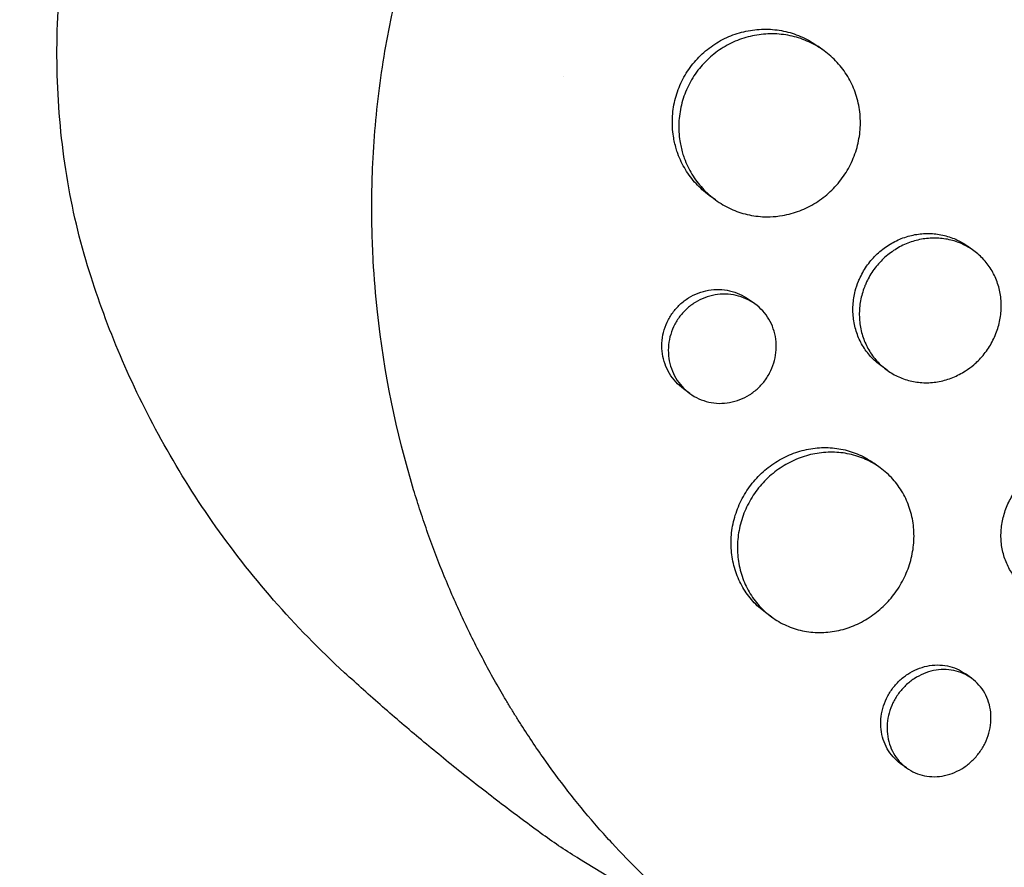
# Model space of a CAD drawing. Units: millimetres. Extents: x -9677 to 9198, y -7721 to 10867.
# Drawn here: x -2789 to -2709, y 4642 to 4711 of the extents above; entities that cross this region are included whole.
import ezdxf

# ---------------------------------------------------------------- set-up
doc = ezdxf.new("R2010")
doc.units = ezdxf.units.MM
doc.header["$LTSCALE"] = 20
doc.linetypes.add('HIDDEN', pattern=[9.525, 6.35, -3.175])
doc.layers.add('2d', color=230, linetype='Continuous')
doc.layers.add('EN-Free_Space_Hatch', color=10, linetype='HIDDEN')

msp = doc.modelspace()

# ---------------------------------------------------------------- hatches: boundary and pattern name
at = {"layer": 'EN-Free_Space_Hatch'}
h = msp.add_hatch(dxfattribs=at)
h.set_pattern_fill('ANSI31', color=256, scale=100)
h.set_pattern_definition([(274.8466, (1313.8, 4770.08), (316.365, 26.825), [])])
edge = h.paths.add_edge_path()
edge.add_arc((1313.803, 4770.078), 500, 0, 360)
edge = h.paths.add_edge_path()
edge.add_line((8543.803, 8048.617), (8043.115, 6651.312))
edge.add_ellipse((6160.337, 7325.956), major_axis=(-2000, 0), ratio=1, start_angle=135.881667, end_angle=160.286189, ccw=False)
edge.add_ellipse((5070.361, 8427.735), major_axis=(-3549.638, 0), ratio=1, start_angle=118.356971, end_angle=135.362026, ccw=False)
edge.add_line((6756.31, 5304.034), (6571.786, 4736.128))
edge.add_ellipse((5620.73, 5045.145), major_axis=(-1000, 0), ratio=1, start_angle=-18, end_angle=162, ccw=False)
edge.add_line((4669.673, 5354.162), (4861.063, 5943.198))
edge.add_ellipse((6784.7, 5318.17), major_axis=(-2022.632, 0), ratio=1, start_angle=308.803317, end_angle=342, ccw=False)
edge.add_ellipse((6457.193, 5725.458), major_axis=(-1500, 0), ratio=1, start_angle=296.983145, end_angle=308.803317, ccw=False)
edge.add_ellipse((5322.872, 7953.309), major_axis=(-1000, 0), ratio=1, start_angle=116.983145, end_angle=160.286189)
edge.add_line((6264.262, 7615.986), (6661.025, 8723.262))
edge.add_ellipse((7602.414, 8385.94), major_axis=(-1000, 0), ratio=1, start_angle=160.286189, end_angle=340.286189, ccw=False)
edge = h.paths.add_edge_path()
edge.add_line((-5683.855, 7547.207), (-4912.898, 6799.303))
edge.add_line((-4912.898, 6799.303), (-4600.598, 6799.303))
edge.add_ellipse((-4600.598, 5799.303), major_axis=(-1000, 0), ratio=1, start_angle=89.999996, end_angle=269.999996, ccw=False)
edge.add_line((-4600.598, 4799.303), (-4912.898, 4799.303))
edge.add_ellipse((-4912.898, 6799.303), major_axis=(-2000, 0), ratio=1, start_angle=45.869545, end_angle=89.999996, ccw=False)
edge.add_line((-6305.486, 5363.79), (-7076.443, 6111.695))
edge.add_ellipse((-6380.149, 6829.451), major_axis=(-1000, 0), ratio=1, start_angle=-134.130455, end_angle=45.869545, ccw=False)
edge = h.paths.add_edge_path()
edge.add_arc((-6137.505, 698.77), 1000, 36.000001, 126.000001)
edge.add_line((-6725.291, 1507.787), (-8215.285, 425.243))
edge.add_arc((-7627.5, -383.774), 1000, 126.000001, 216.000001)
edge.add_line((-8436.517, -971.56), (-8191.941, -1308.189))
edge.add_arc((-7382.924, -720.404), 1000, 216.000001, 306.000001)
edge.add_line((-6795.139, -1529.421), (-5305.144, -446.877))
edge.add_arc((-5892.93, 362.14), 1000, 306.000001, 396.000001)
edge.add_line((-5083.913, 949.926), (-5328.488, 1286.555))

# ---------------------------------------------------------------- linework, layer by layer
at = {"layer": '2d'}
for p, q in [((-2723.324, 4708.317), (-2723.835, 4708.689)), ((-2732.154, 4696.192), (-2732.654, 4696.555)), ((-2711.155, 4692.06), (-2711.661, 4692.427)), ((-2728.943, 4687.731), (-2729.457, 4688.104)), ((-2718.199, 4682.345), (-2718.716, 4682.72)), ((-2734.236, 4680.452), (-2734.747, 4680.824)), ((-2718.767, 4674.415), (-2719.269, 4674.78)), ((-2727.576, 4662.274), (-2728.087, 4662.646)), ((-2711.33, 4657.293), (-2711.837, 4657.661)), ((-2716.62, 4650.012), (-2717.128, 4650.381)), ((-2727.178, 4632.842), (-2743.2, 4642.599))]:
    msp.add_line(p, q, dxfattribs=at)
at = {"layer": '2d', "extrusion": (0, 0, -1)}
msp.add_ellipse((-2702.089, 4705.255), major_axis=(-44.084, -60.676), ratio=0.764821, start_param=-0.062257, end_param=0, dxfattribs=at)
at = {"layer": '2d'}
for points, knots in [([(-2736.519, 4748.89), (-2736.469, 4748.934), (-2736.422, 4748.976), (-2735.837, 4749.487), (-2735.287, 4749.951), (-2733.459, 4751.45), (-2732.151, 4752.447), (-2729.723, 4754.169), (-2728.613, 4754.91), (-2726.822, 4756.036), (-2726.153, 4756.441), (-2720.247, 4759.891), (-2714.676, 4762.272), (-2708.021, 4764.255), (-2707.103, 4764.51), (-2705.612, 4764.896), (-2705.042, 4765.036), (-2703.896, 4765.305), (-2703.32, 4765.434), (-2701.572, 4765.803), (-2700.397, 4766.024), (-2698.626, 4766.316), (-2698.031, 4766.406), (-2696.837, 4766.575), (-2696.236, 4766.653), (-2695.334, 4766.76), (-2695.032, 4766.794), (-2694.427, 4766.859), (-2694.124, 4766.889), (-2693.517, 4766.947), (-2693.212, 4766.974), (-2692.298, 4767.05), (-2691.688, 4767.094), (-2689.971, 4767.198), (-2688.864, 4767.242), (-2686.87, 4767.279), (-2685.982, 4767.28), (-2684.316, 4767.255), (-2683.538, 4767.231), (-2681.477, 4767.139), (-2680.199, 4767.05), (-2676.496, 4766.701), (-2674.092, 4766.358), (-2671.133, 4765.79), (-2670.543, 4765.669), (-2669.662, 4765.478), (-2669.369, 4765.412), (-2666.751, 4764.81), (-2664.469, 4764.167), (-2661.137, 4763.045), (-2660.047, 4762.648), (-2657.906, 4761.805), (-2656.853, 4761.36), (-2655.3, 4760.656), (-2654.788, 4760.416), (-2652.284, 4759.202), (-2650.352, 4758.141), (-2648.259, 4756.845), (-2648.027, 4756.699), (-2646.877, 4755.966), (-2645.975, 4755.356), (-2644.653, 4754.41), (-2644.219, 4754.09), (-2642.088, 4752.477), (-2640.467, 4751.106), (-2638.55, 4749.293), (-2638.173, 4748.927), (-2637.064, 4747.819), (-2636.348, 4747.063), (-2635.309, 4745.902), (-2634.968, 4745.51), (-2634.3, 4744.72), (-2633.972, 4744.321), (-2633.008, 4743.115), (-2632.39, 4742.295), (-2631.498, 4741.041), (-2631.207, 4740.619), (-2630.352, 4739.341), (-2629.806, 4738.474), (-2629.155, 4737.371), (-2629.026, 4737.149), (-2628.771, 4736.704), (-2628.645, 4736.48), (-2628.273, 4735.807), (-2628.031, 4735.355), (-2627.325, 4733.989), (-2626.88, 4733.065), (-2626.249, 4731.655), (-2626.044, 4731.179), (-2625.411, 4729.652), (-2625.009, 4728.588), (-2624.445, 4726.951), (-2624.261, 4726.388), (-2623.894, 4725.202), (-2623.712, 4724.578), (-2623.157, 4722.538), (-2622.825, 4721.106), (-2622.471, 4719.268), (-2622.4, 4718.88), (-2622.249, 4718.004), (-2622.171, 4717.517), (-2622.065, 4716.796), (-2622.032, 4716.563), (-2621.894, 4715.54), (-2621.802, 4714.746), (-2621.623, 4712.887), (-2621.548, 4711.819), (-2621.476, 4710.21), (-2621.458, 4709.672), (-2621.425, 4708.056), (-2621.429, 4706.973), (-2621.475, 4705.342), (-2621.497, 4704.797), (-2621.554, 4703.706), (-2621.589, 4703.159), (-2621.672, 4702.065), (-2621.72, 4701.517), (-2621.829, 4700.42), (-2621.89, 4699.871), (-2622.024, 4698.772), (-2622.098, 4698.222), (-2622.339, 4696.567), (-2622.525, 4695.461), (-2622.843, 4693.802), (-2622.955, 4693.249), (-2623.31, 4691.59), (-2623.572, 4690.485), (-2624.001, 4688.83), (-2624.15, 4688.279), (-2624.591, 4686.715), (-2624.897, 4685.703), (-2625.518, 4683.784), (-2625.829, 4682.876), (-2626.439, 4681.186), (-2626.735, 4680.403), (-2627.318, 4678.921), (-2627.604, 4678.222), (-2628.063, 4677.139), (-2628.224, 4676.767), (-2628.38, 4676.413)], [-219.718261, -219.718261, -219.718261, -219.718261, -219.564246, -219.564246, -217.631861, -217.631861, -213.211515, -213.211515, -209.620697, -209.620697, -207.509624, -207.509624, -191.147795, -191.147795, -188.540314, -188.540314, -186.931712, -186.931712, -185.311334, -185.311334, -182.020095, -182.020095, -180.359979, -180.359979, -178.684428, -178.684428, -177.842184, -177.842184, -176.996384, -176.996384, -176.148147, -176.148147, -174.446239, -174.446239, -171.354621, -171.354621, -168.866214, -168.866214, -166.674674, -166.674674, -163.051733, -163.051733, -156.126413, -156.126413, -154.393214, -154.393214, -153.526371, -153.526371, -146.635511, -146.635511, -143.225456, -143.225456, -139.843167, -139.843167, -138.157994, -138.157994, -131.542709, -131.542709, -130.715466, -130.715466, -127.415629, -127.415629, -125.771021, -125.771021, -119.260399, -119.260399, -117.641186, -117.641186, -114.419561, -114.419561, -112.812293, -112.812293, -111.208435, -111.208435, -108.01802, -108.01802, -106.423101, -106.423101, -103.23448, -103.23448, -102.436473, -102.436473, -101.638956, -101.638956, -100.045044, -100.045044, -96.860209, -96.860209, -95.256262, -95.256262, -91.744932, -91.744932, -89.922475, -89.922475, -87.929958, -87.929958, -83.451629, -83.451629, -82.254796, -82.254796, -80.76386, -80.76386, -80.056245, -80.056245, -77.655984, -77.655984, -74.467784, -74.467784, -72.87523, -72.87523, -69.689865, -69.689865, -68.097328, -68.097328, -66.504846, -66.504846, -64.912542, -64.912542, -63.320205, -63.320205, -61.728487, -61.728487, -58.532434, -58.532434, -56.935303, -56.935303, -53.739865, -53.739865, -52.14398, -52.14398, -49.205221, -49.205221, -46.553534, -46.553534, -44.252683, -44.252683, -42.186257, -42.186257, -41.037497, -41.037497, -41.037497, -41.037497]), ([(-2783.035, 4690.353), (-2783.831, 4692.886), (-2784.445, 4695.5), (-2785.314, 4700.841), (-2785.567, 4703.568), (-2785.721, 4709.089), (-2785.621, 4711.883), (-2785.077, 4717.494), (-2784.634, 4720.31), (-2783.418, 4725.923), (-2782.645, 4728.719), (-2781.716, 4731.484)], [4.1646959, 4.1646959, 4.1646959, 4.1646959, 4.2977788, 4.2977788, 4.4308617, 4.4308617, 4.5639446, 4.5639446, 4.6970275, 4.6970275, 4.8301104, 4.8301104, 4.8301104, 4.8301104]), ([(-2651.881, 4644.067), (-2652.072, 4643.896), (-2652.26, 4643.73), (-2653.727, 4642.443), (-2655.038, 4641.358), (-2658.148, 4638.932), (-2659.965, 4637.627), (-2662.538, 4635.931), (-2663.264, 4635.47), (-2664.761, 4634.551), (-2665.532, 4634.095), (-2666.725, 4633.418), (-2667.143, 4633.186), (-2668.389, 4632.508), (-2669.221, 4632.076), (-2670.669, 4631.358), (-2671.282, 4631.064), (-2672.137, 4630.669), (-2672.377, 4630.559), (-2673.348, 4630.124), (-2674.081, 4629.81), (-2675.423, 4629.261), (-2676.032, 4629.022), (-2678.28, 4628.175), (-2679.929, 4627.626), (-2682.618, 4626.847), (-2683.653, 4626.574), (-2685.724, 4626.085), (-2686.761, 4625.868), (-2688.059, 4625.63), (-2688.318, 4625.585), (-2689.097, 4625.453), (-2689.616, 4625.371), (-2690.653, 4625.223), (-2691.172, 4625.156), (-2692.21, 4625.036), (-2692.729, 4624.983), (-2693.508, 4624.913), (-2693.768, 4624.892), (-2694.548, 4624.833), (-2695.067, 4624.801), (-2696.626, 4624.725), (-2697.663, 4624.703), (-2699.732, 4624.716), (-2700.763, 4624.751), (-2702.818, 4624.878), (-2703.842, 4624.97), (-2705.37, 4625.15), (-2705.878, 4625.217), (-2707.354, 4625.433), (-2708.317, 4625.601), (-2709.716, 4625.883), (-2710.155, 4625.978), (-2711.018, 4626.174), (-2711.442, 4626.276), (-2712.279, 4626.488), (-2712.691, 4626.598), (-2713.451, 4626.809), (-2713.797, 4626.909), (-2714.485, 4627.116), (-2714.825, 4627.221), (-2715.486, 4627.434), (-2715.806, 4627.54), (-2716.429, 4627.753), (-2716.733, 4627.86), (-2718.14, 4628.368), (-2719.232, 4628.803), (-2721.273, 4629.692), (-2722.225, 4630.139), (-2723.636, 4630.849), (-2724.102, 4631.093), (-2726.436, 4632.351), (-2728.256, 4633.468), (-2730.464, 4634.994), (-2730.904, 4635.307), (-2731.778, 4635.946), (-2732.211, 4636.272), (-2733.074, 4636.94), (-2733.503, 4637.281), (-2734.14, 4637.802), (-2734.352, 4637.977), (-2735.401, 4638.858), (-2736.223, 4639.587), (-2737.431, 4640.715), (-2737.83, 4641.096), (-2739.016, 4642.262), (-2739.791, 4643.064), (-2740.927, 4644.3), (-2741.302, 4644.718), (-2743.176, 4646.864), (-2744.603, 4648.673), (-2746.632, 4651.526), (-2747.295, 4652.51), (-2748.097, 4653.765), (-2748.257, 4654.017), (-2748.573, 4654.526), (-2748.73, 4654.782), (-2749.039, 4655.293), (-2749.192, 4655.549), (-2749.646, 4656.319), (-2749.942, 4656.838), (-2750.818, 4658.411), (-2751.38, 4659.479), (-2752.189, 4661.112), (-2752.454, 4661.665), (-2753.232, 4663.335), (-2753.726, 4664.465), (-2754.661, 4666.752), (-2755.103, 4667.909), (-2755.725, 4669.664), (-2755.926, 4670.252), (-2756.313, 4671.433), (-2756.5, 4672.027), (-2758.094, 4677.297), (-2759.089, 4682.146), (-2759.773, 4688.463), (-2759.886, 4689.844), (-2760.009, 4692.072), (-2760.042, 4692.915), (-2760.083, 4694.717), (-2760.087, 4695.676), (-2760.065, 4697.186), (-2760.051, 4697.736), (-2759.99, 4699.464), (-2759.921, 4700.639), (-2759.635, 4704.116), (-2759.34, 4706.412), (-2758.739, 4709.817), (-2758.515, 4710.934), (-2758.018, 4713.142), (-2757.746, 4714.233), (-2757.155, 4716.386), (-2756.837, 4717.448), (-2756.323, 4719.027), (-2756.146, 4719.55), (-2755.621, 4721.044), (-2755.257, 4722.01), (-2754.669, 4723.473), (-2754.447, 4724.007), (-2754.228, 4724.516)], [-225.679275, -225.679275, -225.679275, -225.679275, -224.94979, -224.94979, -219.832079, -219.832079, -213.027048, -213.027048, -210.382244, -210.382244, -207.608596, -207.608596, -206.12203, -206.12203, -203.187643, -203.187643, -201.04791, -201.04791, -200.213047, -200.213047, -197.682384, -197.682384, -195.593893, -195.593893, -189.988426, -189.988426, -186.499061, -186.499061, -183.014282, -183.014282, -182.143028, -182.143028, -180.401281, -180.401281, -178.662073, -178.662073, -176.920129, -176.920129, -176.047873, -176.047873, -174.302444, -174.302444, -170.808392, -170.808392, -167.317136, -167.317136, -163.826202, -163.826202, -162.080309, -162.080309, -158.744288, -158.744288, -157.210325, -157.210325, -155.721394, -155.721394, -154.263794, -154.263794, -153.031961, -153.031961, -151.815018, -151.815018, -150.665332, -150.665332, -149.566838, -149.566838, -145.564318, -145.564318, -141.992481, -141.992481, -140.21081, -140.21081, -133.021945, -133.021945, -131.217104, -131.217104, -129.405743, -129.405743, -127.585886, -127.585886, -126.673387, -126.673387, -123.043063, -123.043063, -121.228552, -121.228552, -117.582125, -117.582125, -115.754878, -115.754878, -108.330001, -108.330001, -104.545323, -104.545323, -103.595898, -103.595898, -102.644741, -102.644741, -101.703385, -101.703385, -99.81791, -99.81791, -96.030171, -96.030171, -94.114964, -94.114964, -90.281998, -90.281998, -86.455079, -86.455079, -84.543081, -84.543081, -82.634666, -82.634666, -67.669506, -67.669506, -63.503735, -63.503735, -60.975106, -60.975106, -58.107959, -58.107959, -56.46405, -56.46405, -52.951159, -52.951159, -46.069141, -46.069141, -42.689661, -42.689661, -39.358638, -39.358638, -36.078965, -36.078965, -34.446299, -34.446299, -31.397001, -31.397001, -29.787622, -29.787622, -29.787622, -29.787622]), ([(-2735.341, 4700.366), (-2735.438, 4700.693), (-2735.514, 4701.028), (-2735.64, 4701.843), (-2735.667, 4702.328), (-2735.637, 4703.063), (-2735.615, 4703.31), (-2735.546, 4703.797), (-2735.501, 4704.038), (-2735.329, 4704.752), (-2735.168, 4705.218), (-2734.751, 4706.122), (-2734.5, 4706.55), (-2734.207, 4706.954), (-2733.914, 4707.358), (-2733.586, 4707.726), (-2733.045, 4708.227), (-2732.856, 4708.385), (-2732.462, 4708.685), (-2732.256, 4708.826), (-2731.627, 4709.212), (-2731.188, 4709.427), (-2730.5, 4709.683), (-2730.264, 4709.758), (-2729.79, 4709.884), (-2729.552, 4709.934), (-2728.834, 4710.051), (-2728.352, 4710.082), (-2727.379, 4710.049), (-2726.901, 4709.985), (-2726.203, 4709.822), (-2725.974, 4709.756), (-2725.52, 4709.602), (-2725.295, 4709.512), (-2724.641, 4709.214), (-2724.232, 4708.976), (-2723.843, 4708.695), (-2723.839, 4708.692), (-2723.835, 4708.689)], [-0.00693603, -0.00693603, -0.00693603, -0.00693603, -0.00590202, -0.00590202, -0.00442651, -0.00442651, -0.00368876, -0.00368876, -0.00295101, -0.00295101, -0.0014755, -0.0014755, 0, 0, 0, 0.00147583, 0.00147583, 0.00221375, 0.00221375, 0.00295166, 0.00295166, 0.0044275, 0.0044275, 0.00516541, 0.00516541, 0.00590333, 0.00590333, 0.00737916, 0.00737916, 0.00885499, 0.00885499, 0.00959291, 0.00959291, 0.01033082, 0.01033082, 0.01180665, 0.01180665, 0.01182152, 0.01182152, 0.01182152, 0.01182152]), ([(-2721.843, 4697.971), (-2721.553, 4698.369), (-2721.303, 4698.793), (-2720.987, 4699.466), (-2720.893, 4699.696), (-2720.727, 4700.16), (-2720.585, 4700.629), (-2720.489, 4701.108), (-2720.416, 4701.592), (-2720.391, 4701.837), (-2720.352, 4702.571), (-2720.374, 4703.054), (-2720.512, 4704.008), (-2720.63, 4704.483), (-2720.952, 4705.386), (-2721.155, 4705.816), (-2721.525, 4706.43), (-2721.66, 4706.631), (-2721.946, 4707.012), (-2722.098, 4707.195), (-2722.579, 4707.718), (-2722.933, 4708.034), (-2723.71, 4708.597), (-2724.121, 4708.836), (-2724.769, 4709.131), (-2724.991, 4709.22), (-2725.444, 4709.375), (-2725.678, 4709.442), (-2726.379, 4709.606), (-2726.854, 4709.669), (-2727.817, 4709.702), (-2728.309, 4709.671), (-2729.266, 4709.515), (-2729.735, 4709.392), (-2730.425, 4709.135), (-2730.653, 4709.038), (-2731.095, 4708.822), (-2731.31, 4708.704), (-2731.935, 4708.32), (-2732.329, 4708.023), (-2733.06, 4707.347), (-2733.39, 4706.977), (-2733.683, 4706.573)], [0.02361132, 0.02361132, 0.02361132, 0.02361132, 0.0250867, 0.0250867, 0.02582439, 0.02582439, 0.02656208, 0.02729977, 0.02729977, 0.02803746, 0.02803746, 0.02951284, 0.02951284, 0.03098822, 0.03098822, 0.0324636, 0.0324636, 0.03320128, 0.03320128, 0.03393897, 0.03393897, 0.03541435, 0.03541435, 0.03688973, 0.03688973, 0.03762742, 0.03762742, 0.03836511, 0.03836511, 0.03984049, 0.03984049, 0.04131587, 0.04131587, 0.04279125, 0.04279125, 0.04352894, 0.04352894, 0.04426663, 0.04426663, 0.04574201, 0.04574201, 0.04721738, 0.04721738, 0.04721738, 0.04721738]), ([(-2733.683, 4706.573), (-2733.976, 4706.169), (-2734.225, 4705.744), (-2734.534, 4705.074), (-2734.627, 4704.846), (-2734.79, 4704.379), (-2734.86, 4704.139), (-2735.034, 4703.422), (-2735.102, 4702.938), (-2735.133, 4702.204), (-2735.132, 4701.957), (-2735.105, 4701.467), (-2735.08, 4701.225), (-2734.991, 4700.647), (-2734.916, 4700.314), (-2734.818, 4699.987)], [0, 0, 0, 0, 0.001475708, 0.001475708, 0.002213561, 0.002213561, 0.002951415, 0.002951415, 0.004427123, 0.004427123, 0.005164977, 0.005164977, 0.005902831, 0.005902831, 0.006945567, 0.006945567, 0.006945567, 0.006945567]), ([(-2732.654, 4696.555), (-2732.656, 4696.556), (-2732.658, 4696.558), (-2733.048, 4696.842), (-2733.402, 4697.159), (-2733.884, 4697.684), (-2734.036, 4697.868), (-2734.324, 4698.251), (-2734.46, 4698.453), (-2734.833, 4699.069), (-2735.04, 4699.501), (-2735.254, 4700.089), (-2735.299, 4700.227), (-2735.341, 4700.366)], [0.035408986, 0.035408986, 0.035408986, 0.035408986, 0.035417344, 0.035417344, 0.036892849, 0.036892849, 0.037630601, 0.037630601, 0.038368354, 0.038368354, 0.039843858, 0.039843858, 0.040285349, 0.040285349, 0.040285349, 0.040285349]), ([(-2734.818, 4699.987), (-2734.778, 4699.851), (-2734.733, 4699.715), (-2734.519, 4699.124), (-2734.31, 4698.689), (-2733.939, 4698.076), (-2733.806, 4697.878), (-2733.519, 4697.494), (-2733.365, 4697.308), (-2732.879, 4696.779), (-2732.526, 4696.463), (-2731.759, 4695.904), (-2731.342, 4695.659), (-2730.478, 4695.264), (-2730.03, 4695.11), (-2729.332, 4694.948), (-2729.094, 4694.905), (-2728.618, 4694.843), (-2728.38, 4694.825), (-2727.996, 4694.814), (-2727.851, 4694.814), (-2727.705, 4694.819)], [0.006945567, 0.006945567, 0.006945567, 0.006945567, 0.007378538, 0.007378538, 0.008854246, 0.008854246, 0.0095921, 0.0095921, 0.010329953, 0.010329953, 0.011805661, 0.011805661, 0.013281369, 0.013281369, 0.014757076, 0.014757076, 0.01549493, 0.01549493, 0.016232784, 0.016232784, 0.016681879, 0.016681879, 0.016681879, 0.016681879]), ([(-2727.705, 4694.819), (-2727.372, 4694.829), (-2727.039, 4694.863), (-2726.224, 4695.003), (-2725.756, 4695.132), (-2725.077, 4695.392), (-2724.854, 4695.491), (-2724.415, 4695.71), (-2724.199, 4695.831), (-2723.573, 4696.224), (-2723.185, 4696.523), (-2722.466, 4697.195), (-2722.133, 4697.572), (-2721.843, 4697.971)], [0.016681879, 0.016681879, 0.016681879, 0.016681879, 0.017708492, 0.017708492, 0.019184199, 0.019184199, 0.019922053, 0.019922053, 0.020659907, 0.020659907, 0.022135615, 0.022135615, 0.023611322, 0.023611322, 0.023611322, 0.023611322]), ([(-2720.515, 4689.594), (-2720.474, 4689.694), (-2720.43, 4689.793), (-2720.215, 4690.249), (-2720.015, 4690.589), (-2719.781, 4690.91), (-2719.548, 4691.232), (-2719.288, 4691.526), (-2718.861, 4691.928), (-2718.713, 4692.055), (-2718.403, 4692.296), (-2718.241, 4692.411), (-2717.746, 4692.725), (-2717.401, 4692.901), (-2716.683, 4693.185), (-2716.307, 4693.293), (-2715.557, 4693.432), (-2715.18, 4693.464), (-2714.61, 4693.456), (-2714.42, 4693.444), (-2714.047, 4693.401), (-2713.679, 4693.34), (-2713.321, 4693.242), (-2712.967, 4693.126), (-2712.792, 4693.059), (-2712.282, 4692.831), (-2711.964, 4692.647), (-2711.664, 4692.43), (-2711.663, 4692.428), (-2711.661, 4692.427)], [-0.00149615, -0.00149615, -0.00149615, -0.00149615, -0.00117428, -0.00117428, 0, 0, 0, 0.00117453, 0.00117453, 0.0017618, 0.0017618, 0.00234907, 0.00234907, 0.0035236, 0.0035236, 0.00469814, 0.00469814, 0.00587267, 0.00587267, 0.00645994, 0.00645994, 0.0070472, 0.00763447, 0.00763447, 0.00822174, 0.00822174, 0.00939627, 0.00939627, 0.00940276, 0.00940276, 0.00940276, 0.00940276]), ([(-2710.13, 4683.898), (-2709.899, 4684.215), (-2709.699, 4684.552), (-2709.444, 4685.085), (-2709.367, 4685.268), (-2709.232, 4685.635), (-2709.174, 4685.82), (-2709.024, 4686.382), (-2708.96, 4686.766), (-2708.905, 4687.539), (-2708.915, 4687.92), (-2709.008, 4688.672), (-2709.093, 4689.046), (-2709.331, 4689.757), (-2709.484, 4690.096), (-2709.764, 4690.578), (-2709.867, 4690.735), (-2710.085, 4691.035), (-2710.202, 4691.178), (-2710.571, 4691.587), (-2710.844, 4691.834), (-2711.446, 4692.271), (-2711.766, 4692.455), (-2712.271, 4692.681), (-2712.443, 4692.748), (-2712.797, 4692.865), (-2712.979, 4692.915), (-2713.528, 4693.035), (-2713.899, 4693.077), (-2714.652, 4693.089), (-2715.038, 4693.056), (-2715.788, 4692.918), (-2716.156, 4692.813), (-2716.697, 4692.6), (-2716.876, 4692.519), (-2717.222, 4692.342), (-2717.391, 4692.246), (-2717.883, 4691.934), (-2718.193, 4691.694), (-2718.769, 4691.152), (-2719.03, 4690.856), (-2719.264, 4690.534)], [0.01879215, 0.01879215, 0.01879215, 0.01879215, 0.0199664, 0.0199664, 0.02055352, 0.02055352, 0.02114065, 0.02114065, 0.0223149, 0.0223149, 0.02348915, 0.02348915, 0.0246634, 0.0246634, 0.02583765, 0.02583765, 0.02642478, 0.02642478, 0.0270119, 0.0270119, 0.02818615, 0.02818615, 0.02936041, 0.02936041, 0.02994753, 0.02994753, 0.03053466, 0.03053466, 0.03170891, 0.03170891, 0.03288316, 0.03288316, 0.03405741, 0.03405741, 0.03464454, 0.03464454, 0.03523166, 0.03523166, 0.03640591, 0.03640591, 0.03758016, 0.03758016, 0.03758016, 0.03758016]), ([(-2719.264, 4690.534), (-2719.497, 4690.213), (-2719.697, 4689.875), (-2719.911, 4689.422), (-2719.955, 4689.321), (-2719.997, 4689.219)], [0, 0, 0, 0, 0.001174509, 0.001174509, 0.001506259, 0.001506259, 0.001506259, 0.001506259]), ([(-2762.289, 4657.747), (-2764.333, 4659.621), (-2766.261, 4661.6), (-2769.854, 4665.712), (-2771.518, 4667.846), (-2774.567, 4672.214), (-2775.952, 4674.447), (-2778.442, 4678.962), (-2779.547, 4681.243), (-2781.487, 4685.806), (-2782.323, 4688.088), (-2783.035, 4690.353)], [3.7358743, 3.7358743, 3.7358743, 3.7358743, 3.8216386, 3.8216386, 3.907403, 3.907403, 3.9931673, 3.9931673, 4.0789316, 4.0789316, 4.1646959, 4.1646959, 4.1646959, 4.1646959]), ([(-2734.747, 4680.824), (-2734.747, 4680.824), (-2734.748, 4680.824), (-2734.978, 4680.991), (-2735.188, 4681.18), (-2735.568, 4681.596), (-2735.739, 4681.826), (-2736.032, 4682.316), (-2736.153, 4682.574), (-2736.344, 4683.113), (-2736.414, 4683.398), (-2736.497, 4683.97), (-2736.51, 4684.259), (-2736.481, 4684.843), (-2736.437, 4685.137), (-2736.296, 4685.705), (-2736.198, 4685.983), (-2735.946, 4686.523), (-2735.796, 4686.779), (-2735.62, 4687.02), (-2735.445, 4687.262), (-2735.249, 4687.483), (-2734.819, 4687.884), (-2734.582, 4688.066), (-2734.082, 4688.379), (-2733.821, 4688.509), (-2733.276, 4688.718), (-2732.991, 4688.796), (-2732.422, 4688.894), (-2732.136, 4688.916), (-2731.558, 4688.901), (-2731.274, 4688.865), (-2730.721, 4688.739), (-2730.449, 4688.648), (-2729.931, 4688.414), (-2729.688, 4688.272), (-2729.459, 4688.106), (-2729.458, 4688.105), (-2729.457, 4688.104)], [0.0211979, 0.0211979, 0.0211979, 0.0211979, 0.02119836, 0.02119836, 0.02208149, 0.02208149, 0.02296463, 0.02296463, 0.02384776, 0.02384776, 0.02473089, 0.02473089, 0.02561403, 0.02561403, 0.02649716, 0.02649716, 0.02738029, 0.02738029, 0.02826343, 0.02826343, 0.02826343, 0.02914676, 0.02914676, 0.03003009, 0.03003009, 0.03091342, 0.03091342, 0.03179675, 0.03179675, 0.03268008, 0.03268008, 0.03356341, 0.03356341, 0.03444674, 0.03444674, 0.03533007, 0.03533007, 0.03533526, 0.03533526, 0.03533526, 0.03533526]), ([(-2718.716, 4682.72), (-2719.016, 4682.938), (-2719.29, 4683.185), (-2719.661, 4683.595), (-2719.778, 4683.739), (-2719.998, 4684.039), (-2720.102, 4684.197), (-2720.386, 4684.682), (-2720.541, 4685.022), (-2720.785, 4685.735), (-2720.873, 4686.111), (-2720.974, 4686.867), (-2720.987, 4687.25), (-2720.952, 4687.83), (-2720.93, 4688.026), (-2720.87, 4688.41), (-2720.83, 4688.6), (-2720.712, 4689.061), (-2720.623, 4689.33), (-2720.515, 4689.594)], [0.028187826, 0.028187826, 0.028187826, 0.028187826, 0.029361034, 0.029361034, 0.029948173, 0.029948173, 0.030535311, 0.030535311, 0.031709588, 0.031709588, 0.032883865, 0.032883865, 0.034058142, 0.034058142, 0.034645281, 0.034645281, 0.035232419, 0.035232419, 0.036084823, 0.036084823, 0.036084823, 0.036084823]), ([(-2719.997, 4689.219), (-2720.029, 4689.14), (-2720.06, 4689.06), (-2720.156, 4688.795), (-2720.215, 4688.606), (-2720.361, 4688.038), (-2720.422, 4687.656), (-2720.47, 4686.885), (-2720.457, 4686.494), (-2720.357, 4685.739), (-2720.271, 4685.37), (-2720.088, 4684.83), (-2720.018, 4684.653), (-2719.862, 4684.312), (-2719.69, 4683.981), (-2719.486, 4683.67), (-2719.267, 4683.37), (-2719.148, 4683.224), (-2718.774, 4682.81), (-2718.501, 4682.564), (-2717.906, 4682.131), (-2717.582, 4681.943), (-2716.908, 4681.642), (-2716.558, 4681.527), (-2716.013, 4681.409), (-2715.827, 4681.379), (-2715.455, 4681.337), (-2715.268, 4681.326), (-2714.708, 4681.321), (-2714.333, 4681.355), (-2713.58, 4681.5), (-2713.213, 4681.609), (-2712.68, 4681.824), (-2712.505, 4681.905), (-2712.161, 4682.084), (-2711.99, 4682.183), (-2711.59, 4682.441), (-2711.365, 4682.609), (-2711.152, 4682.792)], [0.00150626, 0.00150626, 0.00150626, 0.00150626, 0.00176176, 0.00176176, 0.00234902, 0.00234902, 0.00352353, 0.00352353, 0.00469804, 0.00469804, 0.00587255, 0.00587255, 0.0064598, 0.0064598, 0.00704705, 0.00763431, 0.00763431, 0.00822156, 0.00822156, 0.00939607, 0.00939607, 0.01057058, 0.01057058, 0.01174509, 0.01174509, 0.01233235, 0.01233235, 0.0129196, 0.0129196, 0.01409411, 0.01409411, 0.01526862, 0.01526862, 0.01585587, 0.01585587, 0.01644313, 0.01644313, 0.01728998, 0.01728998, 0.01728998, 0.01728998]), ([(-2728.094, 4681.552), (-2727.921, 4681.791), (-2727.771, 4682.044), (-2727.518, 4682.581), (-2727.418, 4682.86), (-2727.273, 4683.426), (-2727.227, 4683.717), (-2727.193, 4684.302), (-2727.205, 4684.59), (-2727.283, 4685.16), (-2727.351, 4685.444), (-2727.539, 4685.982), (-2727.659, 4686.239), (-2727.949, 4686.727), (-2728.12, 4686.958), (-2728.499, 4687.373), (-2728.708, 4687.561), (-2729.169, 4687.895), (-2729.413, 4688.037), (-2729.926, 4688.269), (-2730.198, 4688.361), (-2730.754, 4688.488), (-2731.036, 4688.523), (-2731.608, 4688.538), (-2731.901, 4688.517), (-2732.47, 4688.419), (-2732.749, 4688.342), (-2733.296, 4688.133), (-2733.561, 4688.001), (-2734.057, 4687.691), (-2734.292, 4687.512), (-2734.728, 4687.106), (-2734.924, 4686.884), (-2735.1, 4686.642)], [0.01413253, 0.01413253, 0.01413253, 0.01413253, 0.01501561, 0.01501561, 0.0158987, 0.0158987, 0.01678178, 0.01678178, 0.01766486, 0.01766486, 0.01854795, 0.01854795, 0.01943103, 0.01943103, 0.02031412, 0.02031412, 0.0211972, 0.0211972, 0.02208029, 0.02208029, 0.02296337, 0.02296337, 0.02384646, 0.02384646, 0.02472954, 0.02472954, 0.02561263, 0.02561263, 0.02649571, 0.02649571, 0.02737879, 0.02737879, 0.02826188, 0.02826188, 0.02826188, 0.02826188]), ([(-2735.1, 4686.642), (-2735.275, 4686.401), (-2735.425, 4686.146), (-2735.674, 4685.613), (-2735.774, 4685.331), (-2735.917, 4684.76), (-2735.96, 4684.472), (-2735.99, 4683.889), (-2735.977, 4683.593), (-2735.895, 4683.022), (-2735.827, 4682.743), (-2735.634, 4682.199), (-2735.512, 4681.939), (-2735.222, 4681.452), (-2735.051, 4681.222), (-2734.669, 4680.802), (-2734.459, 4680.615), (-2734.004, 4680.283), (-2733.756, 4680.139), (-2733.243, 4679.906), (-2732.976, 4679.816), (-2732.422, 4679.691), (-2732.136, 4679.656), (-2731.567, 4679.643), (-2731.282, 4679.665), (-2730.709, 4679.767), (-2730.43, 4679.846), (-2729.89, 4680.057), (-2729.626, 4680.19), (-2729.128, 4680.505), (-2728.897, 4680.685), (-2728.467, 4681.088), (-2728.268, 4681.314), (-2728.094, 4681.552)], [0, 0, 0, 0, 0.00088328, 0.00088328, 0.00176657, 0.00176657, 0.00264985, 0.00264985, 0.00353313, 0.00353313, 0.00441641, 0.00441641, 0.0052997, 0.0052997, 0.00618298, 0.00618298, 0.00706626, 0.00706626, 0.00794955, 0.00794955, 0.00883283, 0.00883283, 0.00971611, 0.00971611, 0.01059939, 0.01059939, 0.01148268, 0.01148268, 0.01236596, 0.01236596, 0.01324924, 0.01324924, 0.01413253, 0.01413253, 0.01413253, 0.01413253]), ([(-2711.152, 4682.792), (-2711.069, 4682.863), (-2710.988, 4682.935), (-2710.624, 4683.28), (-2710.361, 4683.581), (-2710.13, 4683.898)], [0.017289981, 0.017289981, 0.017289981, 0.017289981, 0.017617637, 0.017617637, 0.018792146, 0.018792146, 0.018792146, 0.018792146]), ([(-2728.087, 4662.646), (-2728.46, 4662.917), (-2728.8, 4663.224), (-2729.259, 4663.733), (-2729.404, 4663.912), (-2729.677, 4664.286), (-2729.806, 4664.482), (-2730.157, 4665.086), (-2730.349, 4665.509), (-2730.649, 4666.398), (-2730.758, 4666.868), (-2730.879, 4667.81), (-2730.895, 4668.287), (-2730.848, 4669.012), (-2730.821, 4669.255), (-2730.744, 4669.735), (-2730.694, 4669.972), (-2730.512, 4670.676), (-2730.345, 4671.136), (-2729.923, 4672.03), (-2729.672, 4672.454), (-2729.38, 4672.856), (-2729.089, 4673.257), (-2728.765, 4673.625), (-2728.232, 4674.127), (-2728.047, 4674.287), (-2727.66, 4674.589), (-2727.458, 4674.732), (-2726.842, 4675.126), (-2726.412, 4675.346), (-2725.517, 4675.703), (-2725.048, 4675.84), (-2724.115, 4676.016), (-2723.645, 4676.058), (-2722.936, 4676.05), (-2722.699, 4676.036), (-2722.235, 4675.984), (-2721.777, 4675.909), (-2721.331, 4675.789), (-2720.892, 4675.646), (-2720.674, 4675.562), (-2720.04, 4675.281), (-2719.645, 4675.052), (-2719.273, 4674.783), (-2719.271, 4674.782), (-2719.269, 4674.78)], [0.03521185, 0.03521185, 0.03521185, 0.03521185, 0.03667703, 0.03667703, 0.03741047, 0.03741047, 0.03814391, 0.03814391, 0.03961079, 0.03961079, 0.04107766, 0.04107766, 0.04254454, 0.04254454, 0.04327798, 0.04327798, 0.04401142, 0.04401142, 0.04547829, 0.04547829, 0.04694517, 0.04694517, 0.04694517, 0.04841237, 0.04841237, 0.04914596, 0.04914596, 0.04987956, 0.04987956, 0.05134676, 0.05134676, 0.05281395, 0.05281395, 0.05428115, 0.05428115, 0.05501475, 0.05501475, 0.05574835, 0.05648195, 0.05648195, 0.05721554, 0.05721554, 0.05868274, 0.05868274, 0.05869087, 0.05869087, 0.05869087, 0.05869087]), ([(-2717.539, 4664.252), (-2717.251, 4664.648), (-2717, 4665.068), (-2716.681, 4665.733), (-2716.584, 4665.961), (-2716.414, 4666.419), (-2716.266, 4666.882), (-2716.162, 4667.353), (-2716.08, 4667.828), (-2716.05, 4668.07), (-2715.995, 4668.792), (-2716.006, 4669.266), (-2716.089, 4669.968), (-2716.128, 4670.2), (-2716.229, 4670.661), (-2716.292, 4670.889), (-2716.51, 4671.553), (-2716.698, 4671.974), (-2717.044, 4672.573), (-2717.17, 4672.769), (-2717.441, 4673.142), (-2717.585, 4673.32), (-2718.042, 4673.828), (-2718.381, 4674.134), (-2719.127, 4674.676), (-2719.524, 4674.905), (-2720.151, 4675.185), (-2720.366, 4675.268), (-2720.806, 4675.411), (-2721.032, 4675.473), (-2721.715, 4675.62), (-2722.177, 4675.672), (-2723.115, 4675.683), (-2723.595, 4675.641), (-2724.529, 4675.465), (-2724.987, 4675.333), (-2725.662, 4675.065), (-2725.885, 4674.963), (-2726.317, 4674.742), (-2726.527, 4674.621), (-2727.14, 4674.23), (-2727.527, 4673.929), (-2728.246, 4673.252), (-2728.572, 4672.882), (-2728.864, 4672.48)], [0.02347484, 0.02347484, 0.02347484, 0.02347484, 0.02494169, 0.02494169, 0.02567512, 0.02567512, 0.02640855, 0.02714198, 0.02714198, 0.02787541, 0.02787541, 0.02934226, 0.02934226, 0.03007569, 0.03007569, 0.03080912, 0.03080912, 0.03227597, 0.03227597, 0.0330094, 0.0330094, 0.03374283, 0.03374283, 0.03520968, 0.03520968, 0.03667654, 0.03667654, 0.03740997, 0.03740997, 0.03814339, 0.03814339, 0.03961025, 0.03961025, 0.04107711, 0.04107711, 0.04254396, 0.04254396, 0.04327739, 0.04327739, 0.04401082, 0.04401082, 0.04547767, 0.04547767, 0.04694453, 0.04694453, 0.04694453, 0.04694453]), ([(-2706.825, 4664.563), (-2707.112, 4664.772), (-2707.375, 4665.01), (-2707.728, 4665.407), (-2707.839, 4665.547), (-2708.049, 4665.839), (-2708.147, 4665.993), (-2708.415, 4666.467), (-2708.56, 4666.8), (-2708.785, 4667.5), (-2708.864, 4667.87), (-2708.947, 4668.615), (-2708.953, 4668.992), (-2708.907, 4669.566), (-2708.882, 4669.758), (-2708.815, 4670.138), (-2708.773, 4670.327), (-2708.621, 4670.885), (-2708.485, 4671.251), (-2708.144, 4671.963), (-2707.942, 4672.301), (-2707.709, 4672.622), (-2707.476, 4672.942), (-2707.218, 4673.237), (-2706.795, 4673.641), (-2706.649, 4673.769), (-2706.343, 4674.013), (-2706.183, 4674.128), (-2705.696, 4674.448), (-2705.357, 4674.628), (-2704.652, 4674.922), (-2704.284, 4675.036), (-2703.55, 4675.187), (-2703.182, 4675.227), (-2702.626, 4675.23), (-2702.441, 4675.221), (-2702.078, 4675.186), (-2701.719, 4675.132), (-2701.371, 4675.043), (-2701.029, 4674.935), (-2700.859, 4674.871), (-2700.366, 4674.656), (-2700.058, 4674.479), (-2699.771, 4674.271), (-2699.771, 4674.271), (-2699.77, 4674.27)], [0.02814295, 0.02814295, 0.02814295, 0.02814295, 0.02930934, 0.02930934, 0.02989545, 0.02989545, 0.03048155, 0.03048155, 0.03165375, 0.03165375, 0.03282596, 0.03282596, 0.03399816, 0.03399816, 0.03458426, 0.03458426, 0.03517036, 0.03517036, 0.03634257, 0.03634257, 0.03751477, 0.03751477, 0.03751477, 0.03868724, 0.03868724, 0.03927347, 0.03927347, 0.03985971, 0.03985971, 0.04103218, 0.04103218, 0.04220465, 0.04220465, 0.04337712, 0.04337712, 0.04396335, 0.04396335, 0.04454959, 0.04513582, 0.04513582, 0.04572206, 0.04572206, 0.04689452, 0.04689452, 0.04689707, 0.04689707, 0.04689707, 0.04689707]), ([(-2728.864, 4672.48), (-2729.155, 4672.079), (-2729.405, 4671.657), (-2729.718, 4670.995), (-2729.812, 4670.77), (-2729.98, 4670.309), (-2730.054, 4670.073), (-2730.238, 4669.364), (-2730.315, 4668.888), (-2730.378, 4667.926), (-2730.363, 4667.438), (-2730.242, 4666.496), (-2730.137, 4666.036), (-2729.911, 4665.364), (-2729.824, 4665.144), (-2729.631, 4664.718), (-2729.419, 4664.306), (-2729.167, 4663.919), (-2728.895, 4663.545), (-2728.749, 4663.364), (-2728.285, 4662.849), (-2727.945, 4662.543), (-2727.208, 4662.006), (-2726.805, 4661.773), (-2725.969, 4661.402), (-2725.535, 4661.26), (-2724.858, 4661.116), (-2724.627, 4661.079), (-2724.164, 4661.03), (-2723.932, 4661.017), (-2723.236, 4661.014), (-2722.77, 4661.059), (-2721.834, 4661.244), (-2721.379, 4661.382), (-2720.716, 4661.654), (-2720.498, 4661.755), (-2720.069, 4661.981), (-2719.857, 4662.105), (-2719.245, 4662.504), (-2718.864, 4662.805), (-2718.156, 4663.48), (-2717.827, 4663.856), (-2717.539, 4664.252)], [0, 0, 0, 0, 0.00146718, 0.00146718, 0.00220077, 0.00220077, 0.00293435, 0.00293435, 0.00440153, 0.00440153, 0.00586871, 0.00586871, 0.00733589, 0.00733589, 0.00806948, 0.00806948, 0.00880306, 0.00953665, 0.00953665, 0.01027024, 0.01027024, 0.01173742, 0.01173742, 0.0132046, 0.0132046, 0.01467177, 0.01467177, 0.01540536, 0.01540536, 0.01613895, 0.01613895, 0.01760613, 0.01760613, 0.01907331, 0.01907331, 0.01980689, 0.01980689, 0.02054048, 0.02054048, 0.02200766, 0.02200766, 0.02347484, 0.02347484, 0.02347484, 0.02347484]), ([(-2746.173, 4644.579), (-2747.301, 4645.398), (-2748.419, 4646.23), (-2750.635, 4647.919), (-2751.733, 4648.775), (-2753.907, 4650.512), (-2754.983, 4651.391), (-2757.112, 4653.172), (-2758.165, 4654.073), (-2760.246, 4655.895), (-2761.274, 4656.817), (-2762.289, 4657.747)], [3.6487823, 3.6487823, 3.6487823, 3.6487823, 3.66620071, 3.66620071, 3.68361911, 3.68361911, 3.70103751, 3.70103751, 3.71845591, 3.71845591, 3.73587431, 3.73587431, 3.73587431, 3.73587431]), ([(-2717.128, 4650.381), (-2717.344, 4650.538), (-2717.541, 4650.716), (-2717.894, 4651.113), (-2718.053, 4651.335), (-2718.32, 4651.808), (-2718.429, 4652.058), (-2718.597, 4652.583), (-2718.655, 4652.86), (-2718.717, 4653.418), (-2718.721, 4653.701), (-2718.675, 4654.274), (-2718.624, 4654.561), (-2718.472, 4655.12), (-2718.369, 4655.394), (-2718.113, 4655.927), (-2717.962, 4656.181), (-2717.787, 4656.422), (-2717.612, 4656.662), (-2717.419, 4656.883), (-2716.996, 4657.287), (-2716.765, 4657.472), (-2716.278, 4657.792), (-2716.024, 4657.927), (-2715.496, 4658.148), (-2715.22, 4658.234), (-2714.67, 4658.348), (-2714.394, 4658.377), (-2713.84, 4658.381), (-2713.565, 4658.354), (-2713.036, 4658.247), (-2712.777, 4658.166), (-2712.284, 4657.95), (-2712.054, 4657.818), (-2711.838, 4657.662), (-2711.838, 4657.662), (-2711.837, 4657.661)], [0.02110686, 0.02110686, 0.02110686, 0.02110686, 0.02198167, 0.02198167, 0.02286081, 0.02286081, 0.02373995, 0.02373995, 0.02461909, 0.02461909, 0.02549823, 0.02549823, 0.02637737, 0.02637737, 0.02725651, 0.02725651, 0.02813565, 0.02813565, 0.02813565, 0.02901498, 0.02901498, 0.02989432, 0.02989432, 0.03077366, 0.03077366, 0.031653, 0.031653, 0.03253234, 0.03253234, 0.03341167, 0.03341167, 0.03429101, 0.03429101, 0.03517035, 0.03517035, 0.0351723, 0.0351723, 0.0351723, 0.0351723]), ([(-2710.692, 4651.267), (-2710.519, 4651.504), (-2710.368, 4651.755), (-2710.111, 4652.285), (-2710.006, 4652.561), (-2709.851, 4653.117), (-2709.798, 4653.402), (-2709.747, 4653.974), (-2709.749, 4654.256), (-2709.807, 4654.81), (-2709.863, 4655.086), (-2710.027, 4655.61), (-2710.134, 4655.858), (-2710.398, 4656.329), (-2710.555, 4656.551), (-2710.908, 4656.949), (-2711.104, 4657.128), (-2711.537, 4657.444), (-2711.769, 4657.576), (-2712.257, 4657.79), (-2712.517, 4657.872), (-2713.05, 4657.981), (-2713.321, 4658.007), (-2713.872, 4658.004), (-2714.154, 4657.974), (-2714.703, 4657.861), (-2714.974, 4657.777), (-2715.504, 4657.556), (-2715.762, 4657.419), (-2716.246, 4657.101), (-2716.475, 4656.919), (-2716.903, 4656.511), (-2717.098, 4656.288), (-2717.272, 4656.048)], [0.01406941, 0.01406941, 0.01406941, 0.01406941, 0.01494855, 0.01494855, 0.01582769, 0.01582769, 0.01670683, 0.01670683, 0.01758597, 0.01758597, 0.01846511, 0.01846511, 0.01934425, 0.01934425, 0.02022339, 0.02022339, 0.02110252, 0.02110252, 0.02198166, 0.02198166, 0.0228608, 0.0228608, 0.02373994, 0.02373994, 0.02461908, 0.02461908, 0.02549822, 0.02549822, 0.02637736, 0.02637736, 0.0272565, 0.0272565, 0.02813564, 0.02813564, 0.02813564, 0.02813564]), ([(-2717.272, 4656.048), (-2717.447, 4655.807), (-2717.598, 4655.555), (-2717.851, 4655.028), (-2717.956, 4654.751), (-2718.109, 4654.189), (-2718.16, 4653.906), (-2718.207, 4653.335), (-2718.203, 4653.046), (-2718.141, 4652.489), (-2718.084, 4652.217), (-2717.916, 4651.688), (-2717.806, 4651.435), (-2717.541, 4650.965), (-2717.384, 4650.744), (-2717.026, 4650.342), (-2716.829, 4650.163), (-2716.4, 4649.851), (-2716.165, 4649.717), (-2715.676, 4649.504), (-2715.422, 4649.424), (-2714.892, 4649.318), (-2714.617, 4649.292), (-2714.071, 4649.298), (-2713.796, 4649.328), (-2713.244, 4649.446), (-2712.974, 4649.532), (-2712.451, 4649.755), (-2712.195, 4649.893), (-2711.71, 4650.215), (-2711.484, 4650.397), (-2711.061, 4650.803), (-2710.865, 4651.029), (-2710.692, 4651.267)], [0, 0, 0, 0, 0.00087934, 0.00087934, 0.00175868, 0.00175868, 0.00263801, 0.00263801, 0.00351735, 0.00351735, 0.00439669, 0.00439669, 0.00527603, 0.00527603, 0.00615537, 0.00615537, 0.00703471, 0.00703471, 0.00791404, 0.00791404, 0.00879338, 0.00879338, 0.00967272, 0.00967272, 0.01055206, 0.01055206, 0.0114314, 0.0114314, 0.01231074, 0.01231074, 0.01319007, 0.01319007, 0.01406941, 0.01406941, 0.01406941, 0.01406941])]:
    msp.add_open_spline(points, degree=3, knots=knots, dxfattribs=at)
for points in [[(-2744.496, 4706.215), (-2744.496, 4706.215), (-2744.496, 4706.215), (-2744.496, 4706.215)], [(-2734.904, 4699.246), (-2734.905, 4699.246), (-2734.905, 4699.246), (-2734.905, 4699.246)], [(-2720.737, 4688.953), (-2720.737, 4688.953), (-2720.737, 4688.953), (-2720.737, 4688.953)], [(-2718.451, 4682.539), (-2718.451, 4682.539), (-2718.452, 4682.54), (-2718.452, 4682.54)]]:
    msp.add_open_spline(points, degree=3, dxfattribs=at)

doc.saveas('drawing.dxf')
